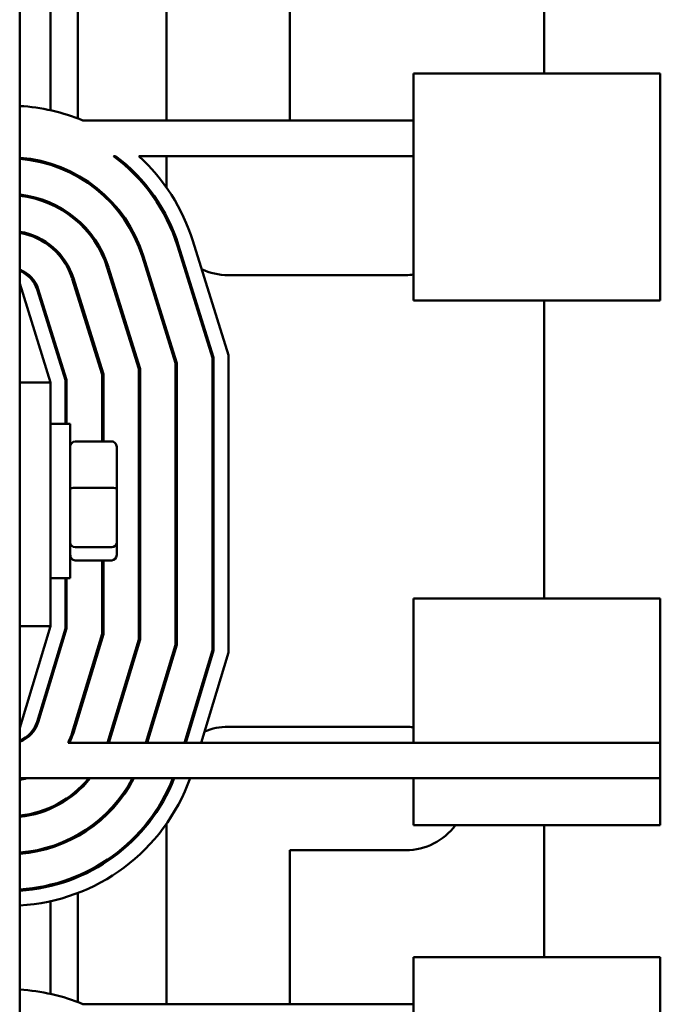
# Model space of a CAD drawing. Units: inches. Extents: x 5 to 215, y 2 to 167.
# Drawn here: x 100 to 103, y 57 to 61 of the extents above; entities that cross this region are included whole.
import ezdxf

# ---------------------------------------------------------------- set-up
doc = ezdxf.new("R2010")
doc.units = ezdxf.units.IN
doc.header["$LTSCALE"] = 10
doc.header["$MEASUREMENT"] = 0
doc.layers.add('Visible (ANSI)', color=7, linetype='Continuous', lineweight=50)

msp = doc.modelspace()

# ---------------------------------------------------------------- linework, layer by layer
at = {"layer": 'Visible (ANSI)'}
for p, q in [((100.181, 54.0564), (100.181, 63.0564)), ((100.776, 60.0978), (100.776, 60.8681)), ((101.276, 60.6664), (101.276, 60.0978)), ((102.306, 60.2878), (102.306, 60.6664)), ((100.416, 60.5872), (100.416, 60.1062)), ((100.306, 60.554), (100.306, 60.1392)), ((101.777, 59.8774), (101.777, 60.2878)), ((102.777, 60.2878), (101.777, 60.2878)), ((102.777, 60.2878), (102.777, 59.8774)), ((100.4371, 60.0978), (101.777, 60.0978)), ((100.5692, 59.9538), (100.5608, 59.9538)), ((100.6632, 59.9538), (101.777, 59.9538)), ((100.776, 59.8256), (100.776, 59.9538)), ((100.306, 59.9232), (100.306, 59.918)), ((100.416, 59.876), (100.416, 59.8703)), ((101.777, 59.8774), (101.777, 59.3688)), ((102.777, 59.3688), (102.777, 59.8774)), ((100.306, 59.7645), (100.306, 59.759)), ((100.416, 59.6946), (100.416, 59.6879)), ((100.8823, 59.6097), (101.027, 59.1468)), ((100.306, 59.5923), (100.306, 59.586)), ((100.8203, 59.5903), (100.962, 59.1369)), ((100.967, 59.1376), (100.8251, 59.5918)), ((100.6781, 59.5459), (100.813, 59.1141)), ((100.818, 59.1149), (100.6829, 59.5474)), ((100.5359, 59.5014), (100.664, 59.0914)), ((100.669, 59.0922), (100.5406, 59.5029)), ((100.3936, 59.457), (100.515, 59.0687)), ((100.52, 59.0694), (100.3984, 59.4585)), ((101.746, 59.4714), (101.026, 59.4714)), ((100.306, 59.0368), (100.181, 59.4368)), ((100.2514, 59.4126), (100.366, 59.0459)), ((100.371, 59.0467), (100.2562, 59.414)), ((100.416, 59.4022), (100.416, 59.3855)), ((102.777, 59.3688), (101.777, 59.3688)), ((102.306, 58.1617), (102.306, 59.3688)), ((100.306, 59.2547), (100.306, 59.2379)), ((100.962, 59.1369), (100.962, 57.9513)), ((100.967, 57.9506), (100.967, 59.1376)), ((101.027, 59.1468), (101.027, 57.9417)), ((100.664, 59.0914), (100.664, 57.9956)), ((100.669, 57.9948), (100.669, 59.0922)), ((100.813, 59.1141), (100.813, 57.9735)), ((100.818, 57.9727), (100.818, 59.1149)), ((100.371, 58.8689), (100.371, 59.0467)), ((100.515, 59.0687), (100.515, 58.7972)), ((100.52, 58.7972), (100.52, 59.0694)), ((100.181, 59.0368), (100.306, 59.0368)), ((100.306, 58.0487), (100.306, 59.0368)), ((100.366, 59.0459), (100.366, 58.8689)), ((100.386, 58.8689), (100.306, 58.8689)), ((100.386, 58.2439), (100.386, 58.8689)), ((100.554, 58.7972), (100.406, 58.7972)), ((100.574, 58.605), (100.574, 58.7752)), ((100.554, 58.6099), (100.406, 58.6099)), ((100.574, 58.3862), (100.574, 58.605)), ((100.554, 58.3691), (100.406, 58.3691)), ((100.574, 58.3376), (100.574, 58.3862)), ((100.554, 58.3156), (100.406, 58.3156)), ((100.515, 58.3156), (100.515, 58.0177)), ((100.52, 58.0169), (100.52, 58.3156)), ((100.386, 58.2439), (100.306, 58.2439)), ((100.366, 58.2439), (100.366, 58.0398)), ((100.371, 58.039), (100.371, 58.2439)), ((101.777, 58.1617), (101.777, 57.6531)), ((102.777, 58.1617), (101.777, 58.1617)), ((102.777, 57.6531), (102.777, 58.1617)), ((100.181, 57.6368), (100.306, 58.0487)), ((100.181, 58.0487), (100.306, 58.0487)), ((100.366, 58.0398), (100.2513, 57.6619)), ((100.2561, 57.6605), (100.371, 58.039)), ((100.515, 58.0177), (100.3939, 57.6186)), ((100.3987, 57.6172), (100.52, 58.0169)), ((100.664, 57.9956), (100.5369, 57.5768)), ((100.5421, 57.5768), (100.669, 57.9948)), ((100.813, 57.9735), (100.6926, 57.5768)), ((100.6979, 57.5768), (100.818, 57.9727)), ((100.962, 57.9513), (100.8483, 57.5768)), ((100.8536, 57.5768), (100.967, 57.9506)), ((101.027, 57.9417), (100.9163, 57.5768)), ((100.306, 57.8421), (100.306, 57.8248)), ((100.416, 57.6914), (100.416, 57.6742)), ((101.777, 57.6531), (101.777, 57.5768)), ((102.777, 57.5768), (102.777, 57.6531)), ((101.026, 57.6414), (101.746, 57.6414)), ((100.3773, 57.5768), (102.777, 57.5768)), ((102.777, 57.5768), (102.777, 57.4328)), ((101.777, 57.4328), (100.1881, 57.4328)), ((101.777, 57.4328), (101.777, 57.2428)), ((101.777, 57.4328), (102.777, 57.4328)), ((102.777, 57.2428), (102.777, 57.4328)), ((100.416, 57.3859), (100.416, 57.3792)), ((100.776, 57.3638), (100.776, 57.3747)), ((100.306, 57.3147), (100.306, 57.3092)), ((100.776, 56.5174), (100.776, 57.2484)), ((102.777, 57.2428), (101.777, 57.2428)), ((102.306, 56.7074), (102.306, 57.2428)), ((100.416, 57.2034), (100.416, 57.1977)), ((100.306, 57.1557), (100.306, 57.1504)), ((101.276, 57.1414), (101.276, 56.5174)), ((101.746, 57.1414), (101.276, 57.1414)), ((100.416, 57.0376), (100.416, 57.0321)), ((100.306, 57.0011), (100.306, 56.996)), ((100.306, 56.9344), (100.306, 56.5589)), ((100.416, 56.9675), (100.416, 56.5259)), ((101.777, 56.2971), (101.777, 56.7074)), ((102.777, 56.7074), (101.777, 56.7074)), ((102.777, 56.7074), (102.777, 56.2971)), ((100.4371, 56.5174), (101.777, 56.5174))]:
    msp.add_line(p, q, dxfattribs=at)
for centre, radius, start, end in [((100.1369, 59.3768), 0.781, 67.3948, 86.7622), ((100.1369, 59.3768), 0.572, 17.354, 85.5771), ((100.1369, 59.3768), 0.567, 17.354, 85.538), ((100.1369, 59.3768), 0.716, 17.354, 53.694), ((100.1369, 59.3768), 0.721, 17.354, 53.1566), ((100.1369, 59.3768), 0.781, 17.354, 47.629), ((100.1369, 59.3768), 0.423, 17.354, 84.0142), ((100.1369, 59.3768), 0.418, 17.354, 83.9423), ((101.026, 59.7214), 0.25, 182.6238, 185.561), ((100.1369, 59.3768), 0.274, 17.354, 80.7356), ((100.1369, 59.3768), 0.269, 17.354, 80.5618), ((101.026, 59.7214), 0.25, 217, 220.1652), ((100.1369, 59.3768), 0.125, 17.354, 69.3357), ((100.1369, 59.3768), 0.12, 17.354, 68.4326), ((101.026, 59.7214), 0.25, 244.3705, 270), ((101.746, 59.7214), 0.25, 270, 277.123), ((100.1365, 57.6968), 0.12, 291.7642, 343.1195), ((100.1365, 57.6968), 0.125, 290.8521, 343.1195), ((100.1365, 57.6968), 0.269, 333.5065, 343.1195), ((100.1365, 57.6968), 0.274, 334.0264, 343.1195), ((101.026, 57.3914), 0.25, 90, 112.5625), ((101.746, 57.3914), 0.25, 82.877, 90), ((100.1365, 57.6968), 0.423, 276.038, 321.3829), ((100.1365, 57.6968), 0.567, 274.5008, 332.2504), ((100.1365, 57.6968), 0.274, 279.3456, 285.5272), ((100.1365, 57.6968), 0.418, 276.1105, 320.8333), ((100.1365, 57.6968), 0.269, 279.5209, 281.0642), ((100.1365, 57.6968), 0.721, 273.5381, 338.5211), ((100.1365, 57.6968), 0.781, 273.266, 340.2432), ((100.1365, 57.6968), 0.716, 273.5628, 338.3636), ((100.1365, 57.6968), 0.572, 274.4614, 332.5136), ((101.746, 57.3914), 0.25, 270, 323.5088), ((100.1369, 55.7964), 0.781, 67.3948, 86.7622)]:
    msp.add_arc(centre, radius, start, end, dxfattribs=at)
for centre, major_axis, ratio, start_param, end_param in [((100.406, 58.7752), (0, -0.022), 0.90953, 3.141593, 4.712389), ((100.554, 58.7752), (0, -0.022), 0.90953, 1.570796, 3.141593), ((100.406, 58.605), (-0.02, 0), 0.244161, 4.712389, 6.283185), ((100.554, 58.605), (0.02, 0), 0.244161, 0, 1.570796), ((100.406, 58.3862), (-0.02, 0), 0.855309, 0, 1.570796), ((100.554, 58.3862), (0.02, 0), 0.855309, 4.712389, 6.283185), ((100.406, 58.3376), (0, 0.022), 0.90953, 1.570796, 3.141593), ((100.554, 58.3376), (0, 0.022), 0.90953, 3.141593, 4.712389)]:
    msp.add_ellipse(centre, major_axis=major_axis, ratio=ratio, start_param=start_param, end_param=end_param, dxfattribs=at)

doc.saveas('drawing.dxf')
